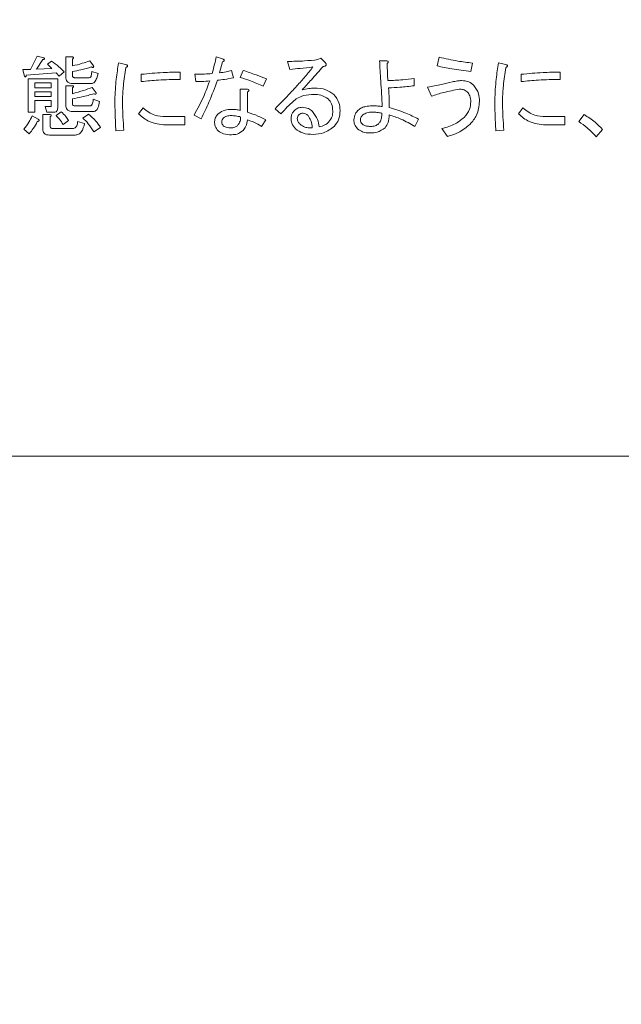
# Model space of a CAD drawing. Units: millimetres. Extents: x 6 to 589, y 9 to 411.
# Drawn here: x 184 to 189, y 181 to 190 of the extents above; entities that cross this region are included whole.
import ezdxf

# ---------------------------------------------------------------- set-up
doc = ezdxf.new("R2010")
doc.units = ezdxf.units.MM
doc.layers.add('SLD-0', color=179, linetype='Continuous')
doc.styles.add('SLDTEXTSTYLE0', font='TXT', dxfattribs={"width": 0.7, "bigfont": 'bigfont'})
doc.dimstyles.new('SLDDIMSTYLE1', dxfattribs={"dimtxt": 3.5, "dimasz": 4, "dimexe": 0, "dimexo": 0.0625, "dimgap": 0.875, "dimtad": 3, "dimdec": 1, "dimlfac": 5, "dimrnd": 1e-09, "dimzin": 12, "dimdsep": 46, "dimtxsty": 'SLDTEXTSTYLE0', "dimblk1": 'OPEN30', "dimblk2": 'OPEN30', "dimsah": 1, "dimcen": 0.09, "dimadec": 0, "dimazin": 3, "dimtfac": 1, "dimtdec": 1, "dimtofl": 0, "dimtmove": 0, "dimatfit": 3, "dimldrblk": 'OPEN30', "dimfxl": 1, "dimfrac": 2, "dimtolj": 1, "dimtzin": 12, "dimarcsym": 0})
doc.dimstyles.new('SLDDIMSTYLE2', dxfattribs={"dimtxt": 3.5, "dimasz": 4, "dimexe": 0, "dimexo": 0.0625, "dimgap": 0.875, "dimtad": 3, "dimlfac": 5, "dimrnd": 1e-09, "dimzin": 12, "dimdsep": 46, "dimtxsty": 'SLDTEXTSTYLE0', "dimblk1": 'OPEN30', "dimblk2": 'OPEN30', "dimsah": 1, "dimcen": 0.09, "dimadec": 0, "dimazin": 3, "dimtfac": 1, "dimtofl": 0, "dimtmove": 0, "dimatfit": 3, "dimldrblk": 'OPEN30', "dimfxl": 1, "dimfrac": 2, "dimtolj": 1, "dimtzin": 12, "dimarcsym": 0})

# ---------------------------------------------------------------- blocks, each defined once
blk = doc.blocks.new('_OPEN30')
at = {"color": 0, "linetype": 'ByBlock', "lineweight": -2}
for p, q in [((-1, 0.267949), (0, 0)), ((0, 0), (-1, -0.267949)), ((0, 0), (-1, 0))]:
    blk.add_line(p, q, dxfattribs=at)
blk = doc.blocks.new('_D_2')
at = {"layer": 'SLD-0'}
for p, q in [((186.1186, 259.8989), (244.1455, 259.8989)), ((243.1455, 259.8989), (243.1455, 108.0277)), ((213.0297, 108.0277), (244.1455, 108.0277))]:
    blk.add_line(p, q, dxfattribs=at)
at = {"layer": 'SLD-0', "xscale": 4, "yscale": 4}
for p, rotation in [((243.1455, 259.8989, 14.2463), 90), ((243.1455, 108.0277, 14.2463), 270)]:
    blk.add_blockref('_OPEN30', p, dxfattribs=dict(at, rotation=rotation))
at = {"layer": 'SLD-0', "insert": (238.6337, 178.8713), "char_height": 3.5, "attachment_point": 1, "rotation": 90, "style": 'SLDTEXTSTYLE0'}
blk.add_mtext('759.5', dxfattribs=at)
blk = doc.blocks.new('_D_4')
at = {"layer": 'SLD-0'}
for p, q in [((223.4148, 188.4383), (223.4148, 89.6648)), ((152.3148, 109.0277), (152.3148, 89.6648)), ((223.4148, 90.6648), (152.3148, 90.6648))]:
    blk.add_line(p, q, dxfattribs=at)
at = {"layer": 'SLD-0', "xscale": 4, "yscale": 4, "rotation": 180}
blk.add_blockref('_OPEN30', (152.3148, 90.6648, 14.2463), dxfattribs=at)
at = {"layer": 'SLD-0', "xscale": 4, "yscale": 4}
blk.add_blockref('_OPEN30', (223.4148, 90.6648, 14.2463), dxfattribs=at)
at = {"layer": 'SLD-0', "insert": (185.4827, 95.1766), "char_height": 3.5, "attachment_point": 1, "style": 'SLDTEXTSTYLE0'}
blk.add_mtext('355', dxfattribs=at)

msp = doc.modelspace()

# ---------------------------------------------------------------- linework, layer by layer
at = {"color": 7, "linetype": 'Continuous', "lineweight": 15}
for p, q in [((183.7756, 189.1317), (183.8388, 189.2518)), ((183.8893, 189.2202), (183.8325, 189.1348)), ((183.8388, 189.2518), (183.8988, 189.236)), ((184.0982, 189.2455), (184.1548, 189.2455)), ((184.0982, 189.0622), (184.0982, 189.2455)), ((184.158, 189.2265), (184.158, 189.1633)), ((185.4657, 189.2455), (185.5226, 189.2265)), ((186.3883, 189.2202), (186.4168, 189.2328)), ((186.4168, 189.2328), (186.4515, 189.198)), ((187.472, 189.1633), (187.491, 189.2423)), ((183.7218, 189.0685), (183.706, 189.1317)), ((183.706, 189.1317), (183.7756, 189.1317)), ((183.8325, 189.1348), (183.9715, 189.1412)), ((183.9304, 189.1791), (183.9684, 189.2075)), ((183.9715, 189.1412), (183.9304, 189.1791)), ((184.316, 189.2107), (184.3508, 189.1633)), ((184.5783, 189.1917), (184.6415, 189.1759)), ((185.5226, 189.2012), (185.4942, 189.1001)), ((186.1355, 189.1317), (186.1134, 189.2044)), ((186.9491, 189.2107), (187.0123, 189.2107)), ((187.7944, 189.1886), (187.7786, 189.1127)), ((188.0319, 189.1917), (188.0951, 189.1759)), ((184.0094, 189.1001), (183.7376, 189.078)), ((183.7568, 188.7429), (183.7568, 189.0463)), ((183.7568, 189.0463), (184.0252, 189.0463)), ((184.0379, 189.0716), (184.0094, 189.1001)), ((184.0252, 189.0463), (184.0252, 188.7904)), ((184.0821, 189.1096), (184.0379, 189.0716)), ((184.158, 189.1127), (184.158, 189.078)), ((184.1801, 189.0558), (184.3065, 189.0558)), ((184.3286, 189.0716), (184.335, 189.1127)), ((184.335, 189.1127), (184.3919, 189.0938)), ((184.3919, 189.0938), (184.3792, 189.0527)), ((184.7838, 189.0211), (184.7838, 189.0874)), ((185.1377, 189.1064), (185.1377, 189.04)), ((185.2792, 189.0211), (185.2698, 189.0874)), ((185.6048, 189.1222), (185.6206, 189.0558)), ((185.6838, 189.059), (185.7091, 189.1222)), ((185.9208, 189.0463), (185.8924, 188.98)), ((187.2652, 189.0495), (187.2652, 188.9831)), ((188.2373, 189.0211), (188.2373, 189.0874)), ((188.5913, 189.1064), (188.5913, 189.04)), ((183.8167, 189.009), (183.8167, 188.9642)), ((183.9654, 189.009), (183.8167, 189.009)), ((183.8167, 188.9642), (183.9654, 188.9642)), ((183.9654, 188.9642), (183.9654, 189.009)), ((184.0982, 188.8062), (184.0982, 188.9831)), ((184.0982, 188.9831), (184.1548, 188.9831)), ((184.158, 188.9642), (184.158, 188.9104)), ((184.3286, 189.0035), (184.1611, 189.0035)), ((184.3381, 188.9673), (184.3729, 188.9199)), ((185.6828, 188.7587), (185.6828, 188.9515)), ((185.6828, 188.9515), (185.7438, 188.9515)), ((187.4214, 188.8883), (187.3867, 188.9705)), ((183.8167, 188.9268), (183.8167, 188.8852)), ((183.9654, 188.9268), (183.8167, 188.9268)), ((183.8167, 188.8852), (183.9654, 188.8852)), ((183.9654, 188.8852), (183.9654, 188.9268)), ((184.158, 188.863), (184.158, 188.822)), ((184.3476, 188.8599), (184.4045, 188.8409)), ((185.7501, 188.9263), (185.7501, 188.7429)), ((183.9654, 188.8478), (183.8167, 188.8478)), ((183.8167, 188.8478), (183.8167, 188.7429)), ((183.9241, 188.7412), (183.9115, 188.7935)), ((183.9115, 188.7935), (183.9589, 188.7935)), ((183.9654, 188.8062), (183.9654, 188.8478)), ((184.1801, 188.7998), (184.316, 188.7998)), ((184.7585, 188.7271), (184.7996, 188.7809)), ((186.0533, 188.7271), (185.9996, 188.7745)), ((188.212, 188.7271), (188.2531, 188.7809)), ((183.8167, 188.7429), (183.7568, 188.7429)), ((183.7914, 188.7082), (183.8451, 188.6797)), ((183.8884, 188.5881), (183.8884, 188.7208)), ((183.8884, 188.7208), (183.9526, 188.7208)), ((183.9905, 188.7412), (183.9241, 188.7412)), ((183.9557, 188.7019), (183.9557, 188.6197)), ((184.0094, 188.7113), (184.0569, 188.7461)), ((184.3413, 188.7475), (184.1611, 188.7475)), ((184.2528, 188.6892), (184.3034, 188.724)), ((185.005, 188.7019), (185.1788, 188.7019)), ((185.1788, 188.7019), (185.1788, 188.6271)), ((185.3266, 188.6829), (185.2634, 188.7145)), ((188.4585, 188.7019), (188.6324, 188.7019)), ((188.6324, 188.7019), (188.6324, 188.6271)), ((188.7612, 188.6576), (188.8086, 188.7208)), ((183.9778, 188.5944), (184.158, 188.5944)), ((184.1232, 188.6671), (184.0727, 188.6292)), ((184.2054, 188.6576), (184.2686, 188.6387)), ((184.414, 188.6039), (184.3539, 188.5628)), ((185.1788, 188.6271), (185.005, 188.6271)), ((185.9145, 188.6734), (185.8766, 188.6134)), ((186.3093, 188.6007), (186.3378, 188.6007)), ((187.3031, 188.6797), (187.2715, 188.6134)), ((187.5668, 188.5217), (187.5162, 188.5944)), ((188.6324, 188.6271), (188.4585, 188.6271)), ((183.7661, 188.547), (183.7155, 188.5881)), ((184.1833, 188.5346), (183.9494, 188.5346)), ((184.6257, 188.5786), (184.553, 188.5723)), ((188.0793, 188.5786), (188.0066, 188.5723)), ((188.9761, 188.5849), (188.9193, 188.5186)), ((169.7148, 185.6126), (199.5148, 185.6126))]:
    msp.add_line(p, q, dxfattribs=at)
for points, knots in [([(183.8988, 189.236), (183.9004, 189.2343), (183.9023, 189.2322), (183.9034, 189.2291), (183.9035, 189.2274), (183.903, 189.2257), (183.9007, 189.2232), (183.8959, 189.2213), (183.8915, 189.2205), (183.8893, 189.2202)], [0, 0, 0, 0, 0.249471, 0.312319, 0.375119, 0.437948, 0.500367, 0.749839, 1, 1, 1, 1]), ([(184.1548, 189.2455), (184.1575, 189.2451), (184.1615, 189.2445), (184.166, 189.2426), (184.1679, 189.2406), (184.1686, 189.2383), (184.1678, 189.236), (184.166, 189.2335), (184.1629, 189.2301), (184.1599, 189.2279), (184.158, 189.2265)], [0, 0, 0, 0, 0.249506, 0.374574, 0.43753, 0.499652, 0.578496, 0.656934, 0.780218, 1, 1, 1, 1]), ([(185.4278, 189.0938), (185.4353, 189.122), (185.4486, 189.1724), (185.4605, 189.2231), (185.4657, 189.2455)], [0, 0, 0, 0, 0.559991, 1, 1, 1, 1]), ([(185.5226, 189.2265), (185.5258, 189.2251), (185.5308, 189.2229), (185.5361, 189.2192), (185.538, 189.2162), (185.5386, 189.2136), (185.5378, 189.2109), (185.5355, 189.2082), (185.5305, 189.2046), (185.5258, 189.2026), (185.5226, 189.2012)], [0, 0, 0, 0, 0.249438, 0.389687, 0.444846, 0.500062, 0.570158, 0.640098, 0.750562, 1, 1, 1, 1]), ([(185.5226, 189.2265), (185.5258, 189.2251), (185.5308, 189.2229), (185.5361, 189.2192), (185.538, 189.2162), (185.5386, 189.2136), (185.5378, 189.2109), (185.5355, 189.2082), (185.5305, 189.2046), (185.5258, 189.2026), (185.5226, 189.2012)], [0, 0, 0, 0, 0.249438, 0.389687, 0.444846, 0.500062, 0.570158, 0.640098, 0.750562, 1, 1, 1, 1]), ([(186.1134, 189.2044), (186.1648, 189.2049), (186.2568, 189.2059), (186.3481, 189.2158), (186.3883, 189.2202)], [0, 0, 0, 0, 0.56001, 1, 1, 1, 1]), ([(187.491, 189.2423), (187.5472, 189.2297), (187.6475, 189.2072), (187.7495, 189.1943), (187.7944, 189.1886)], [0, 0, 0, 0, 0.560025, 1, 1, 1, 1]), ([(183.9684, 189.2075), (183.9913, 189.1912), (184.0322, 189.1619), (184.0669, 189.1256), (184.0821, 189.1096)], [0, 0, 0, 0, 0.560024, 1, 1, 1, 1]), ([(184.158, 189.1633), (184.1879, 189.1707), (184.2414, 189.184), (184.2932, 189.2025), (184.316, 189.2107)], [0, 0, 0, 0, 0.559979, 1, 1, 1, 1]), ([(184.3318, 189.1538), (184.2997, 189.1446), (184.2424, 189.1283), (184.1838, 189.1175), (184.158, 189.1127)], [0, 0, 0, 0, 0.559968, 1, 1, 1, 1]), ([(184.3508, 189.1633), (184.3511, 189.1607), (184.3515, 189.1568), (184.3502, 189.1522), (184.3485, 189.1502), (184.3459, 189.149), (184.3422, 189.1493), (184.3372, 189.1509), (184.3338, 189.1527), (184.3318, 189.1538)], [0, 0, 0, 0, 0.249786, 0.374545, 0.437556, 0.499862, 0.639849, 0.779883, 1, 1, 1, 1]), ([(184.5436, 188.8536), (184.5463, 188.9171), (184.5511, 189.0305), (184.57, 189.1425), (184.5783, 189.1917)], [0, 0, 0, 0, 0.559897, 1, 1, 1, 1]), ([(184.6447, 189.1475), (184.6356, 189.0929), (184.6194, 188.9955), (184.615, 188.8969), (184.6131, 188.8536)], [0, 0, 0, 0, 0.560072, 1, 1, 1, 1]), ([(184.6415, 189.1759), (184.6453, 189.1751), (184.651, 189.1739), (184.6572, 189.1707), (184.6594, 189.1674), (184.6601, 189.1632), (184.6573, 189.1583), (184.652, 189.1528), (184.6475, 189.1495), (184.6447, 189.1475)], [0, 0, 0, 0, 0.24995, 0.375112, 0.437933, 0.500404, 0.639663, 0.779877, 1, 1, 1, 1]), ([(185.9996, 188.7745), (186.0404, 188.8159), (186.1077, 188.8839), (186.1986, 188.9815), (186.2735, 189.0658), (186.3206, 189.1245), (186.3441, 189.1538)], [0, 0, 0, 0, 0.340007, 0.560012, 0.780012, 1, 1, 1, 1]), ([(186.3441, 189.1538), (186.3052, 189.1493), (186.2357, 189.1412), (186.1661, 189.1346), (186.1355, 189.1317)], [0, 0, 0, 0, 0.559997, 1, 1, 1, 1]), ([(186.4357, 189.157), (186.4005, 189.1173), (186.3377, 189.0463), (186.2741, 188.9761), (186.2461, 188.9452)], [0, 0, 0, 0, 0.559999, 1, 1, 1, 1]), ([(186.4515, 189.198), (186.4555, 189.1943), (186.4613, 189.1886), (186.4655, 189.1799), (186.4658, 189.1744), (186.464, 189.1688), (186.4579, 189.1639), (186.4481, 189.1595), (186.4404, 189.1579), (186.4357, 189.157)], [0, 0, 0, 0, 0.249865, 0.374713, 0.437781, 0.500083, 0.639831, 0.779886, 1, 1, 1, 1]), ([(186.9744, 188.7935), (186.9699, 188.8714), (186.962, 189.0105), (186.953, 189.1495), (186.9491, 189.2107)], [0, 0, 0, 0, 0.56, 1, 1, 1, 1]), ([(187.0123, 189.2107), (187.0155, 189.2099), (187.0201, 189.2087), (187.0257, 189.2055), (187.0288, 189.2014), (187.028, 189.1963), (187.0247, 189.1908), (187.0211, 189.1876), (187.0187, 189.1854)], [0, 0, 0, 0, 0.250199, 0.375712, 0.499901, 0.624382, 0.749588, 1, 1, 1, 1]), ([(187.0187, 189.1854), (187.0193, 189.1565), (187.0205, 189.1048), (187.0236, 189.0532), (187.025, 189.0305)], [0, 0, 0, 0, 0.559983, 1, 1, 1, 1]), ([(187.7786, 189.1127), (187.721, 189.1201), (187.6182, 189.1331), (187.5167, 189.1541), (187.472, 189.1633)], [0, 0, 0, 0, 0.559957, 1, 1, 1, 1]), ([(187.9971, 188.8536), (187.9998, 188.9171), (188.0046, 189.0305), (188.0235, 189.1425), (188.0319, 189.1917)], [0, 0, 0, 0, 0.559897, 1, 1, 1, 1]), ([(188.0982, 189.1475), (188.0892, 189.0929), (188.073, 188.9955), (188.0686, 188.8969), (188.0666, 188.8536)], [0, 0, 0, 0, 0.560072, 1, 1, 1, 1]), ([(188.0951, 189.1759), (188.0989, 189.1751), (188.1045, 189.1739), (188.1107, 189.1707), (188.113, 189.1674), (188.1136, 189.1632), (188.1109, 189.1583), (188.1055, 189.1528), (188.101, 189.1495), (188.0982, 189.1475)], [0, 0, 0, 0, 0.24995, 0.375112, 0.437933, 0.500404, 0.639663, 0.779877, 1, 1, 1, 1]), ([(183.7376, 189.078), (183.7373, 189.0758), (183.7365, 189.0714), (183.7346, 189.0666), (183.7321, 189.0643), (183.7305, 189.0638), (183.7288, 189.0639), (183.7256, 189.065), (183.7235, 189.0669), (183.7218, 189.0685)], [0, 0, 0, 0, 0.250161, 0.499633, 0.562052, 0.624881, 0.687681, 0.750529, 1, 1, 1, 1]), ([(184.1611, 189.0035), (184.1519, 189.0039), (184.1335, 189.0048), (184.1102, 189.0185), (184.0993, 189.0404), (184.0986, 189.0549), (184.0982, 189.0622)], [0, 0, 0, 0, 0.280903, 0.559209, 0.779244, 1, 1, 1, 1]), ([(184.158, 189.078), (184.1582, 189.0746), (184.1585, 189.0679), (184.1641, 189.0597), (184.1722, 189.0562), (184.1775, 189.056), (184.1801, 189.0558)], [0, 0, 0, 0, 0.280601, 0.558433, 0.778937, 1, 1, 1, 1]), ([(184.3065, 189.0558), (184.3093, 189.0559), (184.3149, 189.0561), (184.3221, 189.0596), (184.3269, 189.0652), (184.3281, 189.0695), (184.3286, 189.0716)], [0, 0, 0, 0, 0.280233, 0.559911, 0.779386, 1, 1, 1, 1]), ([(184.3792, 189.0527), (184.374, 189.0392), (184.3668, 189.0204), (184.3454, 189.0052), (184.3342, 189.0041), (184.3286, 189.0035)], [0, 0, 0, 0, 0.558923, 0.779455, 1, 1, 1, 1]), ([(184.7838, 189.0874), (184.8497, 189.0937), (184.9674, 189.1048), (185.0857, 189.1059), (185.1377, 189.1064)], [0, 0, 0, 0, 0.560042, 1, 1, 1, 1]), ([(185.1377, 189.04), (185.0715, 189.0391), (184.9532, 189.0376), (184.8355, 189.0261), (184.7838, 189.0211)], [0, 0, 0, 0, 0.559935, 1, 1, 1, 1]), ([(185.2698, 189.0874), (185.2993, 189.0878), (185.352, 189.0885), (185.4046, 189.0921), (185.4278, 189.0938)], [0, 0, 0, 0, 0.559978, 1, 1, 1, 1]), ([(185.6206, 189.0558), (185.5936, 189.0502), (185.5456, 189.0403), (185.4967, 189.0357), (185.4752, 189.0337)], [0, 0, 0, 0, 0.560047, 1, 1, 1, 1]), ([(185.4942, 189.1001), (185.515, 189.1031), (185.5523, 189.1084), (185.5887, 189.118), (185.6048, 189.1222)], [0, 0, 0, 0, 0.559952, 1, 1, 1, 1]), ([(185.8924, 188.98), (185.854, 188.9963), (185.7856, 189.0255), (185.7149, 189.0488), (185.6838, 189.059)], [0, 0, 0, 0, 0.560039, 1, 1, 1, 1]), ([(185.7091, 189.1222), (185.7489, 189.1088), (185.8199, 189.0849), (185.89, 189.0581), (185.9208, 189.0463)], [0, 0, 0, 0, 0.559987, 1, 1, 1, 1]), ([(187.025, 189.0305), (187.07, 189.0316), (187.1504, 189.0335), (187.2301, 189.0446), (187.2652, 189.0495)], [0, 0, 0, 0, 0.559847, 1, 1, 1, 1]), ([(188.2373, 189.0874), (188.3032, 189.0937), (188.421, 189.1048), (188.5392, 189.1059), (188.5913, 189.1064)], [0, 0, 0, 0, 0.560042, 1, 1, 1, 1]), ([(188.5913, 189.04), (188.525, 189.0391), (188.4068, 189.0376), (188.2891, 189.0261), (188.2373, 189.0211)], [0, 0, 0, 0, 0.559935, 1, 1, 1, 1]), ([(184.1548, 188.9831), (184.1575, 188.9828), (184.1615, 188.9822), (184.166, 188.9803), (184.1679, 188.9783), (184.1686, 188.976), (184.1678, 188.9736), (184.166, 188.9712), (184.1629, 188.9678), (184.1599, 188.9656), (184.158, 188.9642)], [0, 0, 0, 0, 0.249506, 0.374574, 0.43753, 0.499652, 0.578496, 0.656934, 0.780218, 1, 1, 1, 1]), ([(184.158, 188.9104), (184.192, 188.9199), (184.2527, 188.9369), (184.312, 188.958), (184.3381, 188.9673)], [0, 0, 0, 0, 0.559997, 1, 1, 1, 1]), ([(185.2634, 188.7145), (185.2943, 188.771), (185.3493, 188.8719), (185.3884, 188.9799), (185.4057, 189.0274)], [0, 0, 0, 0, 0.560046, 1, 1, 1, 1]), ([(185.4057, 189.0274), (185.3821, 189.0252), (185.34, 189.0214), (185.2978, 189.0212), (185.2792, 189.0211)], [0, 0, 0, 0, 0.559959, 1, 1, 1, 1]), ([(185.4752, 189.0337), (185.4514, 188.9665), (185.409, 188.8465), (185.3518, 188.7329), (185.3266, 188.6829)], [0, 0, 0, 0, 0.559912, 1, 1, 1, 1]), ([(185.7438, 188.9515), (185.7474, 188.9508), (185.7529, 188.9497), (185.7588, 188.947), (185.7615, 188.9446), (185.7629, 188.9424), (185.763, 188.9397), (185.7617, 188.9363), (185.7575, 188.9314), (185.7531, 188.9283), (185.7501, 188.9263)], [0, 0, 0, 0, 0.249613, 0.389473, 0.444901, 0.50023, 0.562384, 0.625531, 0.750164, 1, 1, 1, 1]), ([(186.2461, 188.9452), (186.2665, 188.9498), (186.303, 188.9581), (186.3403, 188.9601), (186.3567, 188.961)], [0, 0, 0, 0, 0.560108, 1, 1, 1, 1]), ([(186.3567, 188.961), (186.3931, 188.9599), (186.458, 188.9579), (186.5106, 188.9205), (186.5337, 188.9041)], [0, 0, 0, 0, 0.561197, 1, 1, 1, 1]), ([(187.2652, 188.9831), (187.2217, 188.9778), (187.1439, 188.9682), (187.0657, 188.9654), (187.0313, 188.9642)], [0, 0, 0, 0, 0.55998, 1, 1, 1, 1]), ([(187.0313, 188.9642), (187.0333, 188.9306), (187.0369, 188.8706), (187.0374, 188.8105), (187.0376, 188.784)], [0, 0, 0, 0, 0.559999, 1, 1, 1, 1]), ([(187.3867, 188.9705), (187.4287, 188.9785), (187.5038, 188.9929), (187.5783, 189.0103), (187.6111, 189.0179)], [0, 0, 0, 0, 0.559998, 1, 1, 1, 1]), ([(187.6743, 188.9515), (187.6263, 188.9427), (187.5407, 188.927), (187.4579, 188.9002), (187.4214, 188.8883)], [0, 0, 0, 0, 0.559778, 1, 1, 1, 1]), ([(187.6111, 189.0179), (187.6262, 189.0214), (187.6533, 189.0277), (187.681, 189.0297), (187.6932, 189.0305)], [0, 0, 0, 0, 0.560163, 1, 1, 1, 1]), ([(187.747, 188.9263), (187.7348, 188.9354), (187.7132, 188.9518), (187.6862, 188.9516), (187.6743, 188.9515)], [0, 0, 0, 0, 0.558346, 1, 1, 1, 1]), ([(187.6932, 189.0305), (187.7171, 189.0286), (187.7597, 189.0251), (187.7926, 188.9982), (187.807, 188.9863)], [0, 0, 0, 0, 0.559688, 1, 1, 1, 1]), ([(187.807, 188.9863), (187.8241, 188.9618), (187.8548, 188.9178), (187.8567, 188.8645), (187.8576, 188.8409)], [0, 0, 0, 0, 0.557785, 1, 1, 1, 1]), ([(184.3539, 188.9104), (184.3177, 188.9002), (184.253, 188.8818), (184.187, 188.8688), (184.158, 188.863)], [0, 0, 0, 0, 0.559988, 1, 1, 1, 1]), ([(184.316, 188.7998), (184.3191, 188.8002), (184.3254, 188.8008), (184.3356, 188.8087), (184.3451, 188.8289), (184.3466, 188.8475), (184.3476, 188.8599)], [0, 0, 0, 0, 0.124966, 0.250187, 0.499503, 1, 1, 1, 1]), ([(184.3729, 188.9199), (184.3732, 188.9173), (184.3736, 188.9134), (184.3724, 188.9088), (184.3706, 188.9068), (184.368, 188.9057), (184.3643, 188.906), (184.3593, 188.9076), (184.356, 188.9094), (184.3539, 188.9104)], [0, 0, 0, 0, 0.249786, 0.374545, 0.437556, 0.499862, 0.639849, 0.779883, 1, 1, 1, 1]), ([(186.1924, 188.863), (186.1646, 188.8396), (186.1149, 188.7976), (186.0721, 188.7487), (186.0533, 188.7271)], [0, 0, 0, 0, 0.559708, 1, 1, 1, 1]), ([(186.3536, 188.9041), (186.3216, 188.9032), (186.2645, 188.9016), (186.2144, 188.8748), (186.1924, 188.863)], [0, 0, 0, 0, 0.560716, 1, 1, 1, 1]), ([(186.4831, 188.863), (186.461, 188.8773), (186.4213, 188.9029), (186.3743, 188.9037), (186.3536, 188.9041)], [0, 0, 0, 0, 0.557267, 1, 1, 1, 1]), ([(186.5242, 188.7524), (186.5226, 188.7755), (186.5198, 188.8167), (186.4943, 188.8489), (186.4831, 188.863)], [0, 0, 0, 0, 0.560089, 1, 1, 1, 1]), ([(186.5337, 188.9041), (186.5524, 188.88), (186.5858, 188.8368), (186.5891, 188.7827), (186.5906, 188.7587)], [0, 0, 0, 0, 0.558648, 1, 1, 1, 1]), ([(187.7786, 188.8378), (187.7775, 188.8562), (187.7757, 188.889), (187.7557, 188.9149), (187.747, 188.9263)], [0, 0, 0, 0, 0.5604, 1, 1, 1, 1]), ([(183.9589, 188.7935), (183.9595, 188.7936), (183.9609, 188.7938), (183.9632, 188.7952), (183.9653, 188.7996), (183.9654, 188.8035), (183.9654, 188.8062)], [0, 0, 0, 0, 0.127696, 0.24923, 0.501944, 1, 1, 1, 1]), ([(184.0252, 188.7904), (184.0247, 188.7786), (184.024, 188.764), (184.0141, 188.7498), (184.005, 188.7426), (183.9963, 188.7418), (183.9905, 188.7412)], [0, 0, 0, 0, 0.499018, 0.624641, 0.750324, 1, 1, 1, 1]), ([(184.1611, 188.7475), (184.1519, 188.7479), (184.1335, 188.7488), (184.1102, 188.7625), (184.0993, 188.7845), (184.0986, 188.7989), (184.0982, 188.8062)], [0, 0, 0, 0, 0.280903, 0.559209, 0.779244, 1, 1, 1, 1]), ([(184.158, 188.822), (184.1582, 188.8186), (184.1585, 188.8119), (184.1641, 188.8037), (184.1722, 188.8002), (184.1775, 188.8), (184.1801, 188.7998)], [0, 0, 0, 0, 0.280601, 0.558433, 0.778937, 1, 1, 1, 1]), ([(184.4045, 188.8409), (184.4017, 188.8202), (184.3975, 188.7891), (184.3757, 188.7584), (184.3569, 188.7485), (184.3465, 188.7479), (184.3413, 188.7475)], [0, 0, 0, 0, 0.500067, 0.749108, 0.874641, 1, 1, 1, 1]), ([(184.553, 188.5723), (184.5502, 188.6248), (184.5451, 188.7184), (184.544, 188.8123), (184.5436, 188.8536)], [0, 0, 0, 0, 0.560006, 1, 1, 1, 1]), ([(184.6131, 188.8536), (184.6139, 188.8022), (184.6155, 188.7104), (184.6226, 188.6189), (184.6257, 188.5786)], [0, 0, 0, 0, 0.559982, 1, 1, 1, 1]), ([(184.7996, 188.7809), (184.8337, 188.7545), (184.8947, 188.7073), (184.9712, 188.7035), (185.005, 188.7019)], [0, 0, 0, 0, 0.559071, 1, 1, 1, 1]), ([(186.1734, 188.7556), (186.1853, 188.7656), (186.2065, 188.7835), (186.234, 188.7861), (186.2461, 188.7872)], [0, 0, 0, 0, 0.559566, 1, 1, 1, 1]), ([(186.2461, 188.7872), (186.266, 188.7853), (186.3016, 188.782), (186.3289, 188.7593), (186.3409, 188.7493)], [0, 0, 0, 0, 0.559408, 1, 1, 1, 1]), ([(186.7563, 188.7619), (186.7663, 188.7697), (186.7864, 188.7853), (186.8306, 188.7976), (186.863, 188.799), (186.8828, 188.7998)], [0, 0, 0, 0, 0.279378, 0.559574, 1, 1, 1, 1]), ([(186.8828, 188.7998), (186.8999, 188.7998), (186.9306, 188.7996), (186.961, 188.7954), (186.9744, 188.7935)], [0, 0, 0, 0, 0.560061, 1, 1, 1, 1]), ([(187.0376, 188.784), (187.0889, 188.7688), (187.1804, 188.7417), (187.2656, 188.6987), (187.3031, 188.6797)], [0, 0, 0, 0, 0.559804, 1, 1, 1, 1]), ([(187.7185, 188.6955), (187.7377, 188.7189), (187.7721, 188.7607), (187.7766, 188.8142), (187.7786, 188.8378)], [0, 0, 0, 0, 0.559323, 1, 1, 1, 1]), ([(187.8576, 188.8409), (187.8532, 188.797), (187.8453, 188.7185), (187.7946, 188.6587), (187.7722, 188.6323)], [0, 0, 0, 0, 0.559278, 1, 1, 1, 1]), ([(188.0066, 188.5723), (188.0037, 188.6248), (187.9986, 188.7184), (187.9976, 188.8123), (187.9971, 188.8536)], [0, 0, 0, 0, 0.560006, 1, 1, 1, 1]), ([(188.0666, 188.8536), (188.0675, 188.8022), (188.069, 188.7104), (188.0761, 188.6189), (188.0793, 188.5786)], [0, 0, 0, 0, 0.559982, 1, 1, 1, 1]), ([(188.2531, 188.7809), (188.2872, 188.7545), (188.3483, 188.7073), (188.4248, 188.7035), (188.4585, 188.7019)], [0, 0, 0, 0, 0.559071, 1, 1, 1, 1]), ([(183.7155, 188.5881), (183.732, 188.609), (183.7615, 188.6465), (183.7822, 188.6893), (183.7914, 188.7082)], [0, 0, 0, 0, 0.559853, 1, 1, 1, 1]), ([(183.9526, 188.7208), (183.9552, 188.7204), (183.9593, 188.7199), (183.9637, 188.7179), (183.9656, 188.7159), (183.9663, 188.7137), (183.9656, 188.7113), (183.9638, 188.7089), (183.9606, 188.7055), (183.9576, 188.7033), (183.9557, 188.7019)], [0, 0, 0, 0, 0.249506, 0.374574, 0.43753, 0.499652, 0.578496, 0.656934, 0.780218, 1, 1, 1, 1]), ([(184.0727, 188.6292), (184.0627, 188.646), (184.045, 188.676), (184.0203, 188.7005), (184.0094, 188.7113)], [0, 0, 0, 0, 0.559919, 1, 1, 1, 1]), ([(184.0569, 188.7461), (184.0708, 188.7327), (184.0958, 188.7087), (184.1148, 188.6798), (184.1232, 188.6671)], [0, 0, 0, 0, 0.560106, 1, 1, 1, 1]), ([(184.3539, 188.5628), (184.3379, 188.5887), (184.3092, 188.6349), (184.27, 188.6726), (184.2528, 188.6892)], [0, 0, 0, 0, 0.559896, 1, 1, 1, 1]), ([(184.3034, 188.724), (184.3267, 188.704), (184.3685, 188.6684), (184.4001, 188.6236), (184.414, 188.6039)], [0, 0, 0, 0, 0.55961, 1, 1, 1, 1]), ([(185.005, 188.6271), (184.953, 188.6319), (184.8601, 188.6407), (184.7896, 188.7007), (184.7585, 188.7271)], [0, 0, 0, 0, 0.559444, 1, 1, 1, 1]), ([(185.4499, 188.6545), (185.4518, 188.6698), (185.4553, 188.6973), (185.4735, 188.718), (185.4815, 188.7271)], [0, 0, 0, 0, 0.55876, 1, 1, 1, 1]), ([(185.4815, 188.7271), (185.5018, 188.7412), (185.5382, 188.7663), (185.5822, 188.7676), (185.6016, 188.7682)], [0, 0, 0, 0, 0.557738, 1, 1, 1, 1]), ([(185.5321, 188.6924), (185.527, 188.6861), (185.5179, 188.675), (185.5168, 188.6607), (185.5163, 188.6545)], [0, 0, 0, 0, 0.559522, 1, 1, 1, 1]), ([(185.6016, 188.7113), (185.5875, 188.7113), (185.5625, 188.7112), (185.5413, 188.6981), (185.5321, 188.6924)], [0, 0, 0, 0, 0.562241, 1, 1, 1, 1]), ([(185.6016, 188.7682), (185.617, 188.7681), (185.6444, 188.7678), (185.6711, 188.7615), (185.6828, 188.7587)], [0, 0, 0, 0, 0.560127, 1, 1, 1, 1]), ([(185.6869, 188.6987), (185.6713, 188.7029), (185.6433, 188.7104), (185.6143, 188.711), (185.6016, 188.7113)], [0, 0, 0, 0, 0.559781, 1, 1, 1, 1]), ([(185.6585, 188.6197), (185.6681, 188.633), (185.6852, 188.6567), (185.6864, 188.6858), (185.6869, 188.6987)], [0, 0, 0, 0, 0.558064, 1, 1, 1, 1]), ([(185.7501, 188.7429), (185.7816, 188.7318), (185.8378, 188.712), (185.8911, 188.6852), (185.9145, 188.6734)], [0, 0, 0, 0, 0.559943, 1, 1, 1, 1]), ([(186.145, 188.6892), (186.1466, 188.7032), (186.1497, 188.7283), (186.1661, 188.7472), (186.1734, 188.7556)], [0, 0, 0, 0, 0.558795, 1, 1, 1, 1]), ([(186.1861, 188.5912), (186.1729, 188.6074), (186.1493, 188.6362), (186.1463, 188.673), (186.145, 188.6892)], [0, 0, 0, 0, 0.559338, 1, 1, 1, 1]), ([(186.2177, 188.7208), (186.2128, 188.7152), (186.204, 188.705), (186.2025, 188.6919), (186.2019, 188.6861)], [0, 0, 0, 0, 0.560206, 1, 1, 1, 1]), ([(186.2019, 188.6861), (186.2037, 188.6746), (186.2071, 188.6542), (186.221, 188.639), (186.2271, 188.6323)], [0, 0, 0, 0, 0.558282, 1, 1, 1, 1]), ([(186.2556, 188.7335), (186.2478, 188.7332), (186.2338, 188.7326), (186.2226, 188.7244), (186.2177, 188.7208)], [0, 0, 0, 0, 0.560697, 1, 1, 1, 1]), ([(186.2998, 188.7113), (186.2927, 188.7179), (186.28, 188.7297), (186.263, 188.7323), (186.2556, 188.7335)], [0, 0, 0, 0, 0.560652, 1, 1, 1, 1]), ([(186.3378, 188.6007), (186.3352, 188.6231), (186.3306, 188.6629), (186.3092, 188.6966), (186.2998, 188.7113)], [0, 0, 0, 0, 0.561719, 1, 1, 1, 1]), ([(186.3409, 188.7493), (186.3576, 188.7257), (186.3875, 188.6834), (186.3969, 188.6326), (186.401, 188.6102)], [0, 0, 0, 0, 0.558335, 1, 1, 1, 1]), ([(186.4863, 188.6513), (186.4989, 188.6682), (186.5214, 188.6985), (186.5234, 188.7359), (186.5242, 188.7524)], [0, 0, 0, 0, 0.558319, 1, 1, 1, 1]), ([(186.5906, 188.7587), (186.5889, 188.7292), (186.586, 188.6764), (186.5541, 188.6348), (186.54, 188.6165)], [0, 0, 0, 0, 0.560465, 1, 1, 1, 1]), ([(186.7153, 188.6734), (186.7182, 188.6922), (186.7234, 188.7259), (186.7463, 188.7509), (186.7563, 188.7619)], [0, 0, 0, 0, 0.558104, 1, 1, 1, 1]), ([(186.7974, 188.7177), (186.7908, 188.7105), (186.7791, 188.6979), (186.7765, 188.6809), (186.7753, 188.6734)], [0, 0, 0, 0, 0.560652, 1, 1, 1, 1]), ([(186.8859, 188.7429), (186.8679, 188.7427), (186.8359, 188.7424), (186.8091, 188.7252), (186.7974, 188.7177)], [0, 0, 0, 0, 0.562003, 1, 1, 1, 1]), ([(186.9712, 188.7335), (186.9554, 188.7364), (186.9272, 188.7416), (186.8985, 188.7425), (186.8859, 188.7429)], [0, 0, 0, 0, 0.560026, 1, 1, 1, 1]), ([(186.9396, 188.6355), (186.9459, 188.6432), (186.9583, 188.6586), (186.9693, 188.6927), (186.9705, 188.718), (186.9712, 188.7335)], [0, 0, 0, 0, 0.27974, 0.559767, 1, 1, 1, 1]), ([(187.0376, 188.7177), (187.0363, 188.6937), (187.034, 188.6512), (187.0102, 188.6161), (186.9997, 188.6007)], [0, 0, 0, 0, 0.561496, 1, 1, 1, 1]), ([(187.2715, 188.6134), (187.2296, 188.6368), (187.1547, 188.6787), (187.0734, 188.7058), (187.0376, 188.7177)], [0, 0, 0, 0, 0.560214, 1, 1, 1, 1]), ([(187.5162, 188.5944), (187.5581, 188.6055), (187.6328, 188.6252), (187.6923, 188.6741), (187.7185, 188.6955)], [0, 0, 0, 0, 0.560237, 1, 1, 1, 1]), ([(188.4585, 188.6271), (188.4066, 188.6319), (188.3137, 188.6407), (188.2431, 188.7007), (188.212, 188.7271)], [0, 0, 0, 0, 0.559444, 1, 1, 1, 1]), ([(188.8086, 188.7208), (188.8429, 188.699), (188.904, 188.6601), (188.9541, 188.6079), (188.9761, 188.5849)], [0, 0, 0, 0, 0.560005, 1, 1, 1, 1]), ([(183.8388, 188.6576), (183.8273, 188.6356), (183.8067, 188.5963), (183.7785, 188.562), (183.7661, 188.547)], [0, 0, 0, 0, 0.559943, 1, 1, 1, 1]), ([(183.8451, 188.6797), (183.8478, 188.678), (183.8518, 188.6754), (183.8556, 188.671), (183.8566, 188.6679), (183.856, 188.6651), (183.8539, 188.6631), (183.8509, 188.6611), (183.8458, 188.6592), (183.8415, 188.6582), (183.8388, 188.6576)], [0, 0, 0, 0, 0.249742, 0.374433, 0.437762, 0.49934, 0.578703, 0.656985, 0.780011, 1, 1, 1, 1]), ([(183.9557, 188.6197), (183.9559, 188.6161), (183.9563, 188.609), (183.9609, 188.5995), (183.9694, 188.5949), (183.975, 188.5946), (183.9778, 188.5944)], [0, 0, 0, 0, 0.280881, 0.559839, 0.779622, 1, 1, 1, 1]), ([(184.158, 188.5944), (184.1635, 188.5948), (184.1747, 188.5956), (184.1891, 188.6051), (184.2022, 188.6258), (184.2041, 188.6445), (184.2054, 188.6576)], [0, 0, 0, 0, 0.186809, 0.373409, 0.560387, 1, 1, 1, 1]), ([(184.2686, 188.6387), (184.2617, 188.6119), (184.2522, 188.5745), (184.2156, 188.539), (184.194, 188.5361), (184.1833, 188.5346)], [0, 0, 0, 0, 0.56031, 0.780452, 1, 1, 1, 1]), ([(185.4815, 188.5723), (185.4711, 188.586), (185.4525, 188.6105), (185.4507, 188.641), (185.4499, 188.6545)], [0, 0, 0, 0, 0.558558, 1, 1, 1, 1]), ([(185.5163, 188.6545), (185.5167, 188.6472), (185.5175, 188.6343), (185.5254, 188.6241), (185.5289, 188.6197)], [0, 0, 0, 0, 0.560207, 1, 1, 1, 1]), ([(185.5289, 188.6197), (185.5342, 188.6157), (185.5448, 188.6076), (185.568, 188.6018), (185.5849, 188.6011), (185.5953, 188.6007)], [0, 0, 0, 0, 0.279197, 0.559473, 1, 1, 1, 1]), ([(185.5953, 188.6007), (185.6082, 188.601), (185.6312, 188.6015), (185.6502, 188.6141), (185.6585, 188.6197)], [0, 0, 0, 0, 0.561784, 1, 1, 1, 1]), ([(185.7501, 188.6734), (185.7467, 188.6532), (185.7406, 188.6172), (185.7187, 188.5882), (185.7091, 188.5754)], [0, 0, 0, 0, 0.560771, 1, 1, 1, 1]), ([(185.8766, 188.6134), (185.8538, 188.6264), (185.8132, 188.6496), (185.7694, 188.6661), (185.7501, 188.6734)], [0, 0, 0, 0, 0.560026, 1, 1, 1, 1]), ([(186.3472, 188.5407), (186.3142, 188.5416), (186.2552, 188.5431), (186.2071, 188.5766), (186.1861, 188.5912)], [0, 0, 0, 0, 0.561368, 1, 1, 1, 1]), ([(186.2271, 188.6323), (186.2408, 188.6219), (186.2653, 188.6033), (186.2958, 188.6015), (186.3093, 188.6007)], [0, 0, 0, 0, 0.558558, 1, 1, 1, 1]), ([(186.54, 188.6165), (186.508, 188.5917), (186.4508, 188.5472), (186.3789, 188.5427), (186.3472, 188.5407)], [0, 0, 0, 0, 0.558717, 1, 1, 1, 1]), ([(186.401, 188.6102), (186.4189, 188.614), (186.4508, 188.6207), (186.4755, 188.6419), (186.4863, 188.6513)], [0, 0, 0, 0, 0.559544, 1, 1, 1, 1]), ([(186.75, 188.5912), (186.7389, 188.6047), (186.719, 188.6289), (186.7164, 188.6598), (186.7153, 188.6734)], [0, 0, 0, 0, 0.559254, 1, 1, 1, 1]), ([(186.8638, 188.5533), (186.8403, 188.5543), (186.7984, 188.5559), (186.7648, 188.5805), (186.75, 188.5912)], [0, 0, 0, 0, 0.560944, 1, 1, 1, 1]), ([(186.7753, 188.6734), (186.7762, 188.6654), (186.7778, 188.6511), (186.787, 188.6403), (186.7911, 188.6355)], [0, 0, 0, 0, 0.559205, 1, 1, 1, 1]), ([(186.7911, 188.6355), (186.7971, 188.6309), (186.8092, 188.6216), (186.8357, 188.6147), (186.8551, 188.6139), (186.867, 188.6134)], [0, 0, 0, 0, 0.279235, 0.559462, 1, 1, 1, 1]), ([(186.9997, 188.6007), (186.9768, 188.5847), (186.9357, 188.5559), (186.8858, 188.5541), (186.8638, 188.5533)], [0, 0, 0, 0, 0.557824, 1, 1, 1, 1]), ([(186.867, 188.6134), (186.8818, 188.6137), (186.9083, 188.6142), (186.9301, 188.629), (186.9396, 188.6355)], [0, 0, 0, 0, 0.561567, 1, 1, 1, 1]), ([(187.7722, 188.6323), (187.7377, 188.6045), (187.6759, 188.5547), (187.6002, 188.5318), (187.5668, 188.5217)], [0, 0, 0, 0, 0.559205, 1, 1, 1, 1]), ([(188.9193, 188.5186), (188.8923, 188.5474), (188.844, 188.5989), (188.7865, 188.6397), (188.7612, 188.6576)], [0, 0, 0, 0, 0.559991, 1, 1, 1, 1]), ([(183.9494, 188.5346), (183.9407, 188.535), (183.9235, 188.5359), (183.9008, 188.5473), (183.8896, 188.5676), (183.8888, 188.5813), (183.8884, 188.5881)], [0, 0, 0, 0, 0.280875, 0.55958, 0.779379, 1, 1, 1, 1]), ([(185.6048, 188.5375), (185.5797, 188.5377), (185.5352, 188.5382), (185.4979, 188.5619), (185.4815, 188.5723)], [0, 0, 0, 0, 0.562105, 1, 1, 1, 1]), ([(185.7091, 188.5754), (185.6916, 188.5628), (185.6602, 188.54), (185.6218, 188.5383), (185.6048, 188.5375)], [0, 0, 0, 0, 0.558086, 1, 1, 1, 1])]:
    msp.add_open_spline(points, degree=3, knots=knots, dxfattribs=at)

# ---------------------------------------------------------------- dimensions: what is measured, and where the dimension line sits
at = {"layer": 'SLD-0'}
dim = msp.add_linear_dim(base=(243.1455, 108.0277), p1=(185.1186, 259.8989), p2=(212.0297, 108.0277), angle=90, dimstyle='SLDDIMSTYLE1', dxfattribs=at)
dim.commit()
dim.dimension.update_dxf_attribs({"geometry": '_D_2', "text_midpoint": (243.1455, 183.9633), "dimtype": 160})
dim = msp.add_linear_dim(base=(152.3148, 90.6648), p1=(223.4148, 189.4383), p2=(152.3148, 110.0277), dimstyle='SLDDIMSTYLE2', dxfattribs=at)
dim.commit()
dim.dimension.update_dxf_attribs({"geometry": '_D_4', "text_midpoint": (188.5379, 90.6648), "dimtype": 160})

doc.saveas('drawing.dxf')
